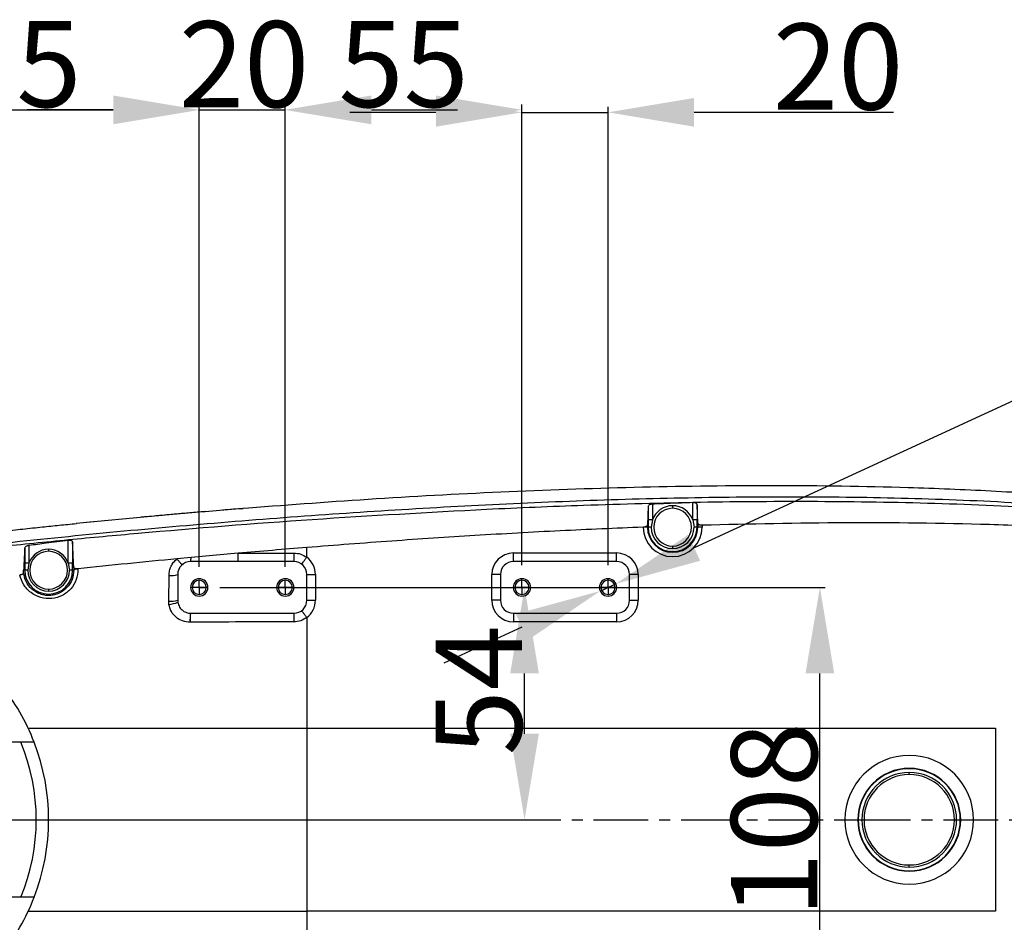
# Model space of a CAD drawing. Units: inches. Extents: x -4015 to 3565, y -277 to 2395.
# Drawn here: x 1018 to 1247, y 1320 to 1530 of the extents above; entities that cross this region are included whole.
import ezdxf

# ---------------------------------------------------------------- set-up
doc = ezdxf.new("R2010")
doc.units = ezdxf.units.IN
doc.header["$MEASUREMENT"] = 0
doc.linetypes.add('CENTERX2', pattern=[20.32, 12.7, -2.54, 2.54, -2.54])
for name, color, linetype in [('C5直径', 7, 'Continuous'), ('C6孔标注', 7, 'Continuous'), ('C7线性', 7, 'Continuous'), ('D中心线OR符号线', 7, 'Continuous')]:
    doc.layers.add(name, color=color, linetype=linetype)
doc.layers.add('中心线层', color=7, linetype='CENTERX2', lineweight=25)
doc.dimstyles.new('运动范围图', dxfattribs={"dimtxt": 20, "dimasz": 20, "dimexe": 1.25, "dimexo": 0.625, "dimtad": 1, "dimtoh": 1, "dimtxsty": 'Standard', "dimcen": 2.5, "dimadec": 0, "dimazin": 0, "dimtfac": 1, "dimtmove": 0, "dimatfit": 3, "dimfxl": 1, "dimarcsym": 0})

# ---------------------------------------------------------------- blocks, each defined once
blk = doc.blocks.new('*D32')
at = {"layer": 'C7线性', "color": 0, "lineweight": -2}
for p, q in [((1064.98, 1398.33), (1137.06, 1398.33)), ((1135.81, 1364.33), (1135.81, 1378.33)), ((908.65, 1344.33), (1137.06, 1344.33))]:
    blk.add_line(p, q, dxfattribs=at)
at = {"layer": 'C7线性', "color": 0}
for points in [[(1139.14, 1378.33), (1132.47, 1378.33), (1135.81, 1398.33)], [(1132.47, 1364.33), (1139.14, 1364.33), (1135.81, 1344.33)]]:
    blk.add_solid(points, dxfattribs=at)
at = {"layer": 'Defpoints', "color": 0}
for p in [(1064.36, 1398.33), (1135.81, 1398.33), (908.03, 1344.33)]:
    blk.add_point(p, dxfattribs=at)
at = {"layer": 'C7线性', "color": 0, "insert": (1115.18, 1374.43), "char_height": 20, "attachment_point": 2, "rotation": 90}
blk.add_mtext('{\\fSimSun|b0|i0|c134|p18;54}', dxfattribs=at)
blk = doc.blocks.new('*D33')
at = {"layer": 'C5直径', "color": 0, "lineweight": -2}
for p, q in [((964.17, 1378.59), (958.03, 1397.62)), ((970.3, 1359.55), (980.12, 1329.1)), ((1016.43, 1216.45), (986.25, 1310.06)), ((1065.54, 1216.45), (1016.43, 1216.45))]:
    blk.add_line(p, q, dxfattribs=at)
at = {"layer": 'C5直径', "color": 0}
for points in [[(960.99, 1377.57), (967.34, 1379.61), (970.3, 1359.55)], [(989.43, 1311.08), (983.08, 1309.04), (980.12, 1329.1)]]:
    blk.add_solid(points, dxfattribs=at)
at = {"layer": 'Defpoints', "color": 0}
for p in [(970.3, 1359.55), (980.12, 1329.1)]:
    blk.add_point(p, dxfattribs=at)
at = {"layer": 'C5直径', "color": 0, "insert": (1017.05, 1237.97), "char_height": 20, "attachment_point": 1}
blk.add_mtext('{\\fSimSun|b0|i0|c134|p0;φ32}', dxfattribs=at)
blk = doc.blocks.new('*D41')
at = {"layer": 'C7线性', "color": 0, "lineweight": -2}
for p, q in [((975.21, 1356.45), (975.21, 1510.58)), ((1060.21, 1403.1), (1060.21, 1510.58)), ((995.21, 1509.33), (1040.21, 1509.33))]:
    blk.add_line(p, q, dxfattribs=at)
at = {"layer": 'C7线性', "color": 0}
for points in [[(995.21, 1512.66), (995.21, 1505.99), (975.21, 1509.33)], [(1040.21, 1505.99), (1040.21, 1512.66), (1060.21, 1509.33)]]:
    blk.add_solid(points, dxfattribs=at)
at = {"layer": 'Defpoints', "color": 0}
for p in [(1060.21, 1509.33), (1060.21, 1402.48), (975.21, 1355.83)]:
    blk.add_point(p, dxfattribs=at)
at = {"layer": 'C7线性', "color": 0, "insert": (1017.71, 1529.95), "char_height": 20, "attachment_point": 2}
blk.add_mtext('{\\fSimSun|b0|i0|c134|p18;85}', dxfattribs=at)
blk = doc.blocks.new('*D42')
at = {"layer": 'C7线性', "color": 0, "lineweight": -2}
for p, q in [((1060.21, 1403.1), (1060.21, 1510.54)), ((1080.21, 1403.1), (1080.21, 1510.54)), ((1040.21, 1509.29), (1020.21, 1509.29)), ((1060.21, 1509.29), (1080.21, 1509.29)), ((1100.21, 1509.29), (1120.21, 1509.29))]:
    blk.add_line(p, q, dxfattribs=at)
at = {"layer": 'C7线性', "color": 0}
for points in [[(1040.21, 1505.96), (1040.21, 1512.63), (1060.21, 1509.29)], [(1100.21, 1512.63), (1100.21, 1505.96), (1080.21, 1509.29)]]:
    blk.add_solid(points, dxfattribs=at)
at = {"layer": 'Defpoints', "color": 0}
for p in [(1080.21, 1509.29), (1060.21, 1402.48), (1080.21, 1402.48)]:
    blk.add_point(p, dxfattribs=at)
at = {"layer": 'C7线性', "color": 0, "insert": (1070.63, 1529.92), "char_height": 20, "attachment_point": 2}
blk.add_mtext('{\\fSimSun|b0|i0|c134|p18;20}', dxfattribs=at)
blk = doc.blocks.new('*D43')
at = {"layer": 'C7线性', "color": 0, "lineweight": -2}
for p, q in [((1080.21, 1403.1), (1080.21, 1510.58)), ((1135.21, 1403.48), (1135.21, 1510.58)), ((1100.21, 1509.33), (1115.21, 1509.33))]:
    blk.add_line(p, q, dxfattribs=at)
at = {"layer": 'C7线性', "color": 0}
for points in [[(1100.21, 1512.66), (1100.21, 1505.99), (1080.21, 1509.33)], [(1115.21, 1505.99), (1115.21, 1512.66), (1135.21, 1509.33)]]:
    blk.add_solid(points, dxfattribs=at)
at = {"layer": 'Defpoints', "color": 0}
for p in [(1135.21, 1509.33), (1135.21, 1402.85), (1080.21, 1402.48)]:
    blk.add_point(p, dxfattribs=at)
at = {"layer": 'C7线性', "color": 0, "insert": (1107.71, 1529.95), "char_height": 20, "attachment_point": 2}
blk.add_mtext('{\\fSimSun|b0|i0|c134|p18;55}', dxfattribs=at)
blk = doc.blocks.new('*D44')
at = {"layer": 'C7线性', "color": 0, "lineweight": -2}
for p, q in [((1115.21, 1508.74), (1095.21, 1508.74)), ((1135.21, 1403.48), (1135.21, 1509.99)), ((1135.21, 1508.74), (1155.21, 1508.74)), ((1155.21, 1403.48), (1155.21, 1509.99)), ((1195.21, 1508.74), (1175.21, 1508.74)), ((1221.53, 1508.74), (1195.21, 1508.74))]:
    blk.add_line(p, q, dxfattribs=at)
at = {"layer": 'C7线性', "color": 0}
for points in [[(1115.21, 1505.41), (1115.21, 1512.08), (1135.21, 1508.74)], [(1175.21, 1512.08), (1175.21, 1505.41), (1155.21, 1508.74)]]:
    blk.add_solid(points, dxfattribs=at)
at = {"layer": 'Defpoints', "color": 0}
for p in [(1155.21, 1508.74), (1135.21, 1402.85), (1155.21, 1402.85)]:
    blk.add_point(p, dxfattribs=at)
at = {"layer": 'C7线性', "color": 0, "insert": (1208.68, 1529.37), "char_height": 20, "attachment_point": 2}
blk.add_mtext('{\\fSimSun|b0|i0|c134|p18;20}', dxfattribs=at)
blk = doc.blocks.new('*D45')
at = {"layer": 'C7线性', "color": 0, "lineweight": -2}
for p, q in [((1064.98, 1398.33), (1205.69, 1398.33)), ((1204.44, 1310.33), (1204.44, 1378.33)), ((1065.36, 1290.33), (1205.69, 1290.33))]:
    blk.add_line(p, q, dxfattribs=at)
at = {"layer": 'C7线性', "color": 0}
for points in [[(1207.77, 1378.33), (1201.11, 1378.33), (1204.44, 1398.33)], [(1201.11, 1310.33), (1207.77, 1310.33), (1204.44, 1290.33)]]:
    blk.add_solid(points, dxfattribs=at)
at = {"layer": 'Defpoints', "color": 0}
for p in [(1064.36, 1398.33), (1204.44, 1398.33), (1064.73, 1290.33)]:
    blk.add_point(p, dxfattribs=at)
at = {"layer": 'C7线性', "color": 0, "insert": (1183.82, 1344.33), "char_height": 20, "attachment_point": 2, "rotation": 90}
blk.add_mtext('{\\fSimSun|b0|i0|c134|p18;108}', dxfattribs=at)
blk = doc.blocks.new('*D48')
at = {"layer": 'C6孔标注', "color": 0, "lineweight": -2}
for p, q in [((1332.46, 1479.98), (1175.21, 1407.54)), ((1425.49, 1479.98), (1332.46, 1479.98)), ((1153.37, 1397.48), (1157.05, 1399.17)), ((1135.2, 1389.11), (1117.04, 1380.74))]:
    blk.add_line(p, q, dxfattribs=at)
at = {"layer": 'C6孔标注', "color": 0}
for points in [[(1173.82, 1410.57), (1176.61, 1404.51), (1157.05, 1399.17)], [(1136.6, 1386.08), (1133.81, 1392.14), (1153.37, 1397.48)]]:
    blk.add_solid(points, dxfattribs=at)
at = {"layer": 'Defpoints', "color": 0}
for p in [(1157.05, 1399.17), (1153.37, 1397.48)]:
    blk.add_point(p, dxfattribs=at)
at = {"layer": 'C6孔标注', "color": 0, "insert": (1333.08, 1500.6), "char_height": 20, "attachment_point": 1}
blk.add_mtext('8-M4\\Fgdt.shx|c1;\\C0;x\\fSimSun|b0|i0|c134|p18;\\C256;8', dxfattribs=at)
blk = doc.blocks.new('SW_CENTERMARKSYMBOL_11')
at = {"layer": 'D中心线OR符号线', "color": 0}
for p, q in [((-0.25, 0), (-0.415, 0)), ((0, 0), (-0.25, 0)), ((0, 0.25), (0, 0.415)), ((0, 0), (0, 0.25)), ((0, 0), (0, -0.25)), ((0, 0), (0.25, 0)), ((0.25, 0), (0.415, 0)), ((0, -0.25), (0, -0.415))]:
    blk.add_line(p, q, dxfattribs=at)
blk = doc.blocks.new('SW_CENTERMARKSYMBOL_12')
at = {"layer": 'D中心线OR符号线', "color": 0}
for p, q in [((-0.25, 0), (-0.415, 0)), ((0, 0), (-0.25, 0)), ((0, 0.25), (0, 0.415)), ((0, 0), (0, 0.25)), ((0, 0), (0, -0.25)), ((0, 0), (0.25, 0)), ((0.25, 0), (0.415, 0)), ((0, -0.25), (0, -0.415))]:
    blk.add_line(p, q, dxfattribs=at)
blk = doc.blocks.new('SW_CENTERMARKSYMBOL_13')
at = {"layer": 'D中心线OR符号线', "color": 0}
for p, q in [((-0.25, 0), (-0.4525, 0)), ((0, 0), (-0.25, 0)), ((0, 0.25), (0, 0.4525)), ((0, 0), (0, 0.25)), ((0, 0), (0, -0.25)), ((0, 0), (0.25, 0)), ((0.25, 0), (0.4525, 0)), ((0, -0.25), (0, -0.4525))]:
    blk.add_line(p, q, dxfattribs=at)
blk = doc.blocks.new('SW_CENTERMARKSYMBOL_14')
at = {"layer": 'D中心线OR符号线', "color": 0}
for p, q in [((-0.25, 0), (-0.4525, 0)), ((0, 0), (-0.25, 0)), ((0, 0.25), (0, 0.4525)), ((0, 0), (0, 0.25)), ((0, 0), (0, -0.25)), ((0, 0), (0.25, 0)), ((0.25, 0), (0.4525, 0)), ((0, -0.25), (0, -0.4525))]:
    blk.add_line(p, q, dxfattribs=at)

msp = doc.modelspace()

# ---------------------------------------------------------------- linework, layer by layer
at = {"color": 8, "linetype": 'Continuous', "lineweight": 25}
for p, q in [((1070.411, 1416.674), (1064.992, 1416.214)), ((1070.213, 1416.648), (1070.411, 1416.674)), ((1071.635, 1416.761), (1070.411, 1416.674))]:
    msp.add_line(p, q, dxfattribs=at)
at = {"color": 7, "linetype": 'Continuous', "lineweight": 25}
for p, q in [((1069.976, 1416.617), (1070.213, 1416.648)), ((1071.634, 1416.771), (1070.343, 1416.665)), ((1164.524, 1417.133), (1164.366, 1412.844)), ((1164.524, 1417.133), (1164.524, 1414.019)), ((1165.523, 1417.678), (1165.523, 1414.019)), ((1170.209, 1417.308), (1170.209, 1416.714)), ((1174.895, 1414.019), (1174.895, 1418.031)), ((1176.052, 1413.242), (1175.895, 1417.551)), ((1175.895, 1417.551), (1175.895, 1414.019)), ((1049.794, 1414.912), (1031.628, 1413.184)), ((1064.992, 1416.214), (1061.597, 1415.926)), ((1023.763, 1412.377), (1023.771, 1412.378)), ((1031.628, 1413.184), (1031.705, 1413.172)), ((1035.586, 1413.56), (1031.693, 1413.174)), ((1164.366, 1412.325), (1163.451, 1412.325)), ((1164.366, 1412.325), (1164.366, 1412.844)), ((1164.524, 1412.325), (1164.366, 1412.325)), ((1165.523, 1414.019), (1164.524, 1414.019)), ((1165.227, 1412.325), (1164.524, 1412.325)), ((1165.523, 1414.019), (1165.227, 1412.325)), ((1175.895, 1414.019), (1174.895, 1414.019)), ((1174.895, 1414.019), (1175.192, 1412.325)), ((1175.894, 1412.325), (1175.192, 1412.325)), ((1176.052, 1412.325), (1175.894, 1412.325)), ((1176.052, 1413.242), (1176.052, 1412.325)), ((1177.052, 1412.325), (1176.052, 1412.325)), ((1177.052, 1412.78), (1177.052, 1412.325)), ((1019.646, 1407.511), (1019.646, 1403.998)), ((1020.646, 1408.052), (1020.646, 1403.998)), ((1025.209, 1407.185), (1025.209, 1406.714)), ((1029.773, 1403.998), (1029.773, 1409.241)), ((1030.772, 1408.932), (1030.772, 1403.998)), ((1085.209, 1405.325), (1085.209, 1407.599)), ((1170.209, 1407.936), (1170.209, 1407.343)), ((1058.308, 1405.265), (1055.023, 1404.957)), ((1069.245, 1406.254), (1058.308, 1405.265)), ((1069.245, 1406.254), (1082.207, 1406.321)), ((1133.209, 1404.325), (1133.209, 1406.325)), ((1133.209, 1406.325), (1157.209, 1406.325)), ((1157.209, 1404.325), (1157.209, 1406.325)), ((1020.646, 1403.998), (1019.646, 1403.998)), ((1020.646, 1403.998), (1020.349, 1402.325)), ((1030.772, 1403.998), (1029.773, 1403.998)), ((1029.773, 1403.998), (1030.069, 1402.325)), ((1031.05, 1402.956), (1031.053, 1402.325)), ((1082.209, 1404.325), (1058.209, 1404.325)), ((1157.209, 1404.325), (1133.209, 1404.325)), ((1019.401, 1401.726), (1019.401, 1402.325)), ((1019.647, 1402.325), (1019.401, 1402.325)), ((1020.349, 1402.325), (1019.647, 1402.325)), ((1030.772, 1402.325), (1030.069, 1402.325)), ((1031.053, 1402.325), (1030.772, 1402.325)), ((1053.122, 1395.159), (1053.187, 1401.123)), ((1055.209, 1401.325), (1055.209, 1395.325)), ((1085.209, 1395.325), (1085.209, 1401.325)), ((1085.209, 1401.325), (1087.209, 1401.325)), ((1087.209, 1401.325), (1087.209, 1395.325)), ((1130.209, 1401.325), (1128.209, 1401.325)), ((1128.209, 1395.325), (1128.209, 1401.325)), ((1130.209, 1401.325), (1130.209, 1395.325)), ((1160.209, 1395.325), (1160.209, 1401.325)), ((1162.209, 1401.325), (1160.209, 1401.325)), ((1162.209, 1401.325), (1162.209, 1395.325)), ((1058.559, 1398.325), (1058.184, 1398.325)), ((1060.209, 1398.325), (1058.559, 1398.325)), ((1061.859, 1398.325), (1060.209, 1398.325)), ((1062.234, 1398.325), (1061.859, 1398.325)), ((1078.559, 1398.325), (1078.184, 1398.325)), ((1080.209, 1398.325), (1078.559, 1398.325)), ((1081.859, 1398.325), (1080.209, 1398.325)), ((1082.234, 1398.325), (1081.859, 1398.325)), ((1133.559, 1398.325), (1133.184, 1398.325)), ((1135.209, 1398.325), (1133.559, 1398.325)), ((1136.859, 1398.325), (1135.209, 1398.325)), ((1137.234, 1398.325), (1136.859, 1398.325)), ((1153.559, 1398.325), (1153.184, 1398.325)), ((1155.209, 1398.325), (1153.559, 1398.325)), ((1156.859, 1398.325), (1155.209, 1398.325)), ((1157.234, 1398.325), (1156.859, 1398.325)), ((1025.209, 1397.936), (1025.209, 1397.465)), ((1085.209, 1395.325), (1087.209, 1395.325)), ((1130.209, 1395.325), (1128.209, 1395.325)), ((1160.209, 1395.325), (1162.209, 1395.325)), ((1058.201, 1392.325), (1058.209, 1392.325)), ((1058.209, 1392.325), (1082.209, 1392.325)), ((1085.209, 1391.326), (1085.209, 1365.575)), ((1133.209, 1392.325), (1157.209, 1392.325)), ((1133.209, 1392.325), (1133.209, 1390.325)), ((1157.209, 1392.325), (1157.209, 1390.325)), ((1058.086, 1390.226), (1058.072, 1390.225)), ((1157.209, 1390.325), (1133.209, 1390.325)), ((1085.209, 1365.575), (1085.209, 1323.075)), ((1085.209, 1365.575), (1245.251, 1365.575)), ((1245.251, 1365.575), (1245.251, 1323.075)), ((1018.771, 1362.325), (1014.18, 1362.325)), ((1225.209, 1354.825), (1225.209, 1355.325)), ((1210.261, 1344.325), (1213.261, 1344.325)), ((1213.349, 1344.325), (1213.261, 1344.325)), ((1237.158, 1344.325), (1237.069, 1344.325)), ((1237.158, 1344.325), (1240.157, 1344.325)), ((1225.209, 1333.325), (1225.209, 1333.825)), ((1018.771, 1326.325), (1014.18, 1326.325)), ((1085.209, 1323.075), (1085.209, 1297.324)), ((1245.251, 1323.075), (1085.209, 1323.075))]:
    msp.add_line(p, q, dxfattribs=at)
for centre, radius, start, end in [((1170.209, 1412.325), 4.983, 90, 160.12125), ((1170.209, 1412.325), 4.389, 90, 270), ((1170.209, 1412.325), 4.983, 19.87875, 90), ((1170.209, 1412.325), 4.389, 270, 90), ((1170.209, 1412.325), 6.843, 180.04225, 0), ((1170.209, 1412.325), 5.843, 180, 0), ((1170.209, 1412.325), 5.685, 180, 0), ((1170.209, 1412.325), 4.983, 180, 270), ((1170.209, 1412.325), 4.983, 270, 0), ((1025.209, 1402.325), 4.86, 90, 159.87037), ((1025.209, 1402.325), 4.86, 20.12963, 90), ((1025.209, 1402.325), 4.389, 90, 270), ((1025.209, 1402.325), 4.389, 270, 90), ((1055.255, 1405.11), 3.056, 345.11718, 2.89695), ((916.438, 1405.783), 152.807, 359.45337, 0.17659), ((1555.788, 1405.822), 473.581, 179.93973, 180.18116), ((1082.209, 1401.325), 5, 0, 53.12807), ((1133.209, 1401.325), 5, 90, 180), ((1157.209, 1401.325), 5, 0, 90), ((1031.816, 1401.39), 1.207, 79.89092, 129.17743), ((1058.209, 1401.325), 3, 90, 180), ((1082.209, 1401.325), 3, 0, 90), ((1133.209, 1401.325), 3, 90, 180), ((1157.209, 1401.325), 3, 0, 90), ((1025.209, 1402.325), 5.563, 180, 0), ((1025.209, 1402.325), 4.86, 180, 270), ((1025.209, 1402.325), 4.86, 270, 0), ((1053.691, 1406.287), 5.189, 264.42393, 287.00843), ((1060.209, 1398.325), 2.025, 0, 180), ((1080.209, 1398.325), 2.025, 0, 180), ((1135.209, 1398.325), 2.025, 0, 180), ((1155.209, 1398.325), 2.025, 0, 180), ((1060.209, 1398.325), 2.025, 180, 0), ((1060.209, 1398.325), 1.65, 0, 180), ((1060.209, 1398.325), 1.65, 180, 0), ((1080.209, 1398.325), 2.025, 180, 0), ((1080.209, 1398.325), 1.65, 0, 180), ((1080.209, 1398.325), 1.65, 180, 0), ((1135.209, 1398.325), 2.025, 180, 0), ((1135.209, 1398.325), 1.65, 0, 180), ((1135.209, 1398.325), 1.65, 180, 0), ((1155.209, 1398.325), 2.025, 180, 0), ((1155.209, 1398.325), 1.65, 0, 180), ((1155.209, 1398.325), 1.65, 180, 0), ((1053.656, 1401.64), 6.503, 265.294, 283.8177), ((1052.546, 1401.934), 7.572, 274.77033, 290.88881), ((1058.209, 1395.325), 3, 180, 188.92106), ((1082.209, 1395.325), 3, 270, 0), ((1082.209, 1395.325), 5, 306.87736, 0), ((1133.209, 1395.325), 5, 180, 270), ((1133.209, 1395.325), 3, 180, 270), ((1157.209, 1395.325), 3, 270, 0), ((1157.209, 1395.325), 5, 270, 0), ((1066.81, 1390.742), 8.754, 169.57886, 183.38039), ((1066.799, 1390.766), 8.73, 169.71405, 183.55044), ((1126.888, 1390.824), 44.704, 178.07641, 180.64123), ((975.209, 1344.325), 50, 21.1002, 38.8998), ((975.209, 1344.325), 47.134, 337.54924, 22.45076), ((975.209, 1344.325), 50, 338.8998, 21.1002), ((1225.209, 1344.325), 14.948, 0, 180), ((1225.209, 1344.325), 11.949, 0, 180), ((1225.209, 1344.325), 11.86, 0, 180), ((1225.209, 1344.325), 11, 90, 270), ((1225.209, 1344.325), 10.5, 90, 270), ((1225.209, 1344.325), 11, 270, 90), ((1225.209, 1344.325), 10.5, 270, 90), ((1225.209, 1344.325), 14.948, 180, 0), ((1225.209, 1344.325), 11.949, 180, 0), ((1225.209, 1344.325), 11.86, 180, 0), ((975.209, 1344.325), 50, 321.1002, 338.8998)]:
    msp.add_arc(centre, radius, start, end, dxfattribs=at)
for points, knots in [([(1340.247, 1407.167), (1339.743, 1407.319), (1335.21, 1408.694), (1326.463, 1410.668), (1314.059, 1413.202), (1299.428, 1415.591), (1282.556, 1417.753), (1263.44, 1419.528), (1244.226, 1420.769), (1221.105, 1421.704), (1194.081, 1422.086), (1163.168, 1421.707), (1132.241, 1420.629), (1101.72, 1419.013), (1081.53, 1417.502), (1071.635, 1416.761)], [0, 0, 0, 0, 0.0058436, 0.0526497, 0.0995544, 0.1465785, 0.2173857, 0.288578, 0.3599402, 0.431366, 0.5457662, 0.6603037, 0.7749585, 0.8897124, 1, 1, 1, 1]), ([(965.271, 1402.501), (973.888, 1403.69), (991.062, 1406.06), (1016.891, 1408.914), (1042.686, 1411.497), (1068.515, 1413.745), (1094.376, 1415.676), (1120.277, 1417.258), (1146.226, 1418.463), (1172.054, 1419.228), (1197.758, 1419.502), (1223.329, 1419.21), (1248.928, 1418.231), (1270.466, 1416.682), (1287.94, 1414.843), (1301.383, 1413.058), (1314.832, 1410.834), (1328.26, 1408.065), (1341.648, 1404.631), (1352.891, 1400.932), (1360.747, 1397.894), (1364.143, 1396.273), (1365.207, 1395.766)], [0, 0, 0, 0, 0.0647982, 0.1291562, 0.1934771, 0.2577645, 0.3220478, 0.3863526, 0.4507072, 0.5151459, 0.5783855, 0.6417211, 0.7051424, 0.768702, 0.8021123, 0.8356655, 0.869433, 0.903366, 0.937492, 0.9720485, 0.9912481, 1, 1, 1, 1]), ([(965.209, 1401.935), (970.616, 1402.682), (981.383, 1404.171), (997.555, 1406.051), (1013.69, 1407.818), (1029.836, 1409.447), (1054.072, 1411.695), (1086.435, 1414.302), (1113.469, 1415.773), (1126.987, 1416.508)], [0, 0, 0, 0, 0.1009321, 0.2009778, 0.3009079, 0.4008227, 0.5007092, 0.750328, 1, 1, 1, 1]), ([(1069.916, 1416.621), (1069.099, 1416.56), (1067.473, 1416.436), (1065.815, 1416.301), (1064.99, 1416.234)], [0, 0, 0, 0, 0.5024971, 1, 1, 1, 1]), ([(1126.987, 1416.508), (1130.744, 1416.683), (1138.26, 1417.032), (1145.78, 1417.307), (1149.541, 1417.445)], [0, 0, 0, 0, 0.4998922, 1, 1, 1, 1]), ([(1165.523, 1417.678), (1165.456, 1417.673), (1165.318, 1417.663), (1165.058, 1417.607), (1164.785, 1417.495), (1164.57, 1417.32), (1164.539, 1417.195), (1164.524, 1417.133)], [0, 0, 0, 0, 0.1229518, 0.2506488, 0.5000026, 0.749667, 1, 1, 1, 1]), ([(1174.895, 1418.031), (1173.153, 1417.97), (1170.029, 1417.861), (1166.905, 1417.734), (1165.523, 1417.678)], [0, 0, 0, 0, 0.5576012, 1, 1, 1, 1]), ([(1175.895, 1417.551), (1175.88, 1417.613), (1175.85, 1417.737), (1175.669, 1417.874), (1175.471, 1417.957), (1175.294, 1418.003), (1175.1, 1418.031), (1174.963, 1418.031), (1174.895, 1418.031)], [0, 0, 0, 0, 0.24957846, 0.49868695, 0.6282023, 0.7489697, 0.87577172, 1, 1, 1, 1]), ([(1061.594, 1415.95), (1060.986, 1415.899), (1059.871, 1415.804), (1058.163, 1415.653), (1056.595, 1415.512), (1055.141, 1415.38), (1053.469, 1415.23), (1051.48, 1415.054), (1049.247, 1414.851), (1047.608, 1414.702), (1046.822, 1414.629), (1046.732, 1414.621)], [0, 0, 0, 0, 0.1720819, 0.3152461, 0.43175, 0.5253183, 0.6020034, 0.719342, 0.865233, 0.984612, 1, 1, 1, 1]), ([(1014.632, 1411.397), (1016.153, 1411.563), (1019.197, 1411.896), (1022.241, 1412.217), (1023.763, 1412.377)], [0, 0, 0, 0, 0.5000041, 1, 1, 1, 1]), ([(1023.771, 1412.378), (1025.08, 1412.514), (1027.699, 1412.787), (1030.318, 1413.051), (1031.628, 1413.184)], [0, 0, 0, 0, 0.5000045, 1, 1, 1, 1]), ([(1163.366, 1412.32), (1156.947, 1412.053), (1143.907, 1411.51), (1124.434, 1410.409), (1104.798, 1409.125), (1091.787, 1408.111), (1085.209, 1407.599)], [0, 0, 0, 0, 0.2461298, 0.4999996, 0.7472432, 1, 1, 1, 1]), ([(1163.451, 1412.325), (1163.435, 1412.324), (1163.407, 1412.322), (1163.379, 1412.321), (1163.366, 1412.32)], [0, 0, 0, 0, 0.5600007, 1, 1, 1, 1]), ([(1164.366, 1412.844), (1164.359, 1412.806), (1164.35, 1412.749), (1164.276, 1412.635), (1164.127, 1412.508), (1163.827, 1412.377), (1163.571, 1412.342), (1163.451, 1412.325)], [0, 0, 0, 0, 0.1663674, 0.2507879, 0.5006077, 0.7651252, 1, 1, 1, 1]), ([(1164.524, 1414.019), (1164.524, 1413.703), (1164.524, 1413.138), (1164.524, 1412.574), (1164.524, 1412.325)], [0, 0, 0, 0, 0.56000253, 1, 1, 1, 1]), ([(1175.894, 1412.325), (1175.894, 1412.641), (1175.894, 1413.206), (1175.894, 1413.771), (1175.895, 1414.019)], [0, 0, 0, 0, 0.5600115, 1, 1, 1, 1]), ([(1177.052, 1412.78), (1176.985, 1412.78), (1176.848, 1412.78), (1176.655, 1412.807), (1176.479, 1412.851), (1176.28, 1412.931), (1176.098, 1413.062), (1176.067, 1413.182), (1176.052, 1413.242)], [0, 0, 0, 0, 0.1239905, 0.2504212, 0.3714673, 0.5007192, 0.7501453, 1, 1, 1, 1]), ([(1328.366, 1404.617), (1322.789, 1405.631), (1311.634, 1407.658), (1294.746, 1409.701), (1277.811, 1411.238), (1260.838, 1412.294), (1238.385, 1413.177), (1210.445, 1413.526), (1188.183, 1413.029), (1177.052, 1412.78)], [0, 0, 0, 0, 0.1119923, 0.2239903, 0.3359914, 0.447993, 0.5599963, 0.7799961, 1, 1, 1, 1]), ([(1019.646, 1407.511), (1019.632, 1407.203), (1019.606, 1406.6), (1019.565, 1405.715), (1019.525, 1404.846), (1019.482, 1403.955), (1019.441, 1403.119), (1019.413, 1402.57), (1019.401, 1402.325)], [0, 0, 0, 0, 0.1666679, 0.3267431, 0.4999918, 0.6660712, 0.8509916, 1, 1, 1, 1]), ([(1020.646, 1408.052), (1020.58, 1408.042), (1020.444, 1408.02), (1020.188, 1407.952), (1019.916, 1407.836), (1019.695, 1407.672), (1019.662, 1407.565), (1019.646, 1407.511)], [0, 0, 0, 0, 0.121775, 0.2506638, 0.5001474, 0.7496574, 1, 1, 1, 1]), ([(1029.773, 1409.241), (1028.056, 1409.019), (1025.014, 1408.626), (1021.972, 1408.227), (1020.646, 1408.052)], [0, 0, 0, 0, 0.5640613, 1, 1, 1, 1]), ([(1030.772, 1408.932), (1030.757, 1408.983), (1030.727, 1409.086), (1030.541, 1409.186), (1030.341, 1409.236), (1030.165, 1409.257), (1029.973, 1409.261), (1029.84, 1409.247), (1029.773, 1409.241)], [0, 0, 0, 0, 0.2495627, 0.498608, 0.6263209, 0.7488532, 0.874023, 1, 1, 1, 1]), ([(1031.05, 1402.956), (1031.028, 1403.415), (1030.981, 1404.362), (1030.911, 1405.819), (1030.841, 1407.329), (1030.795, 1408.397), (1030.772, 1408.932)], [0, 0, 0, 0, 0.2424505, 0.500022, 0.7500052, 1, 1, 1, 1]), ([(1085.209, 1407.599), (1082.548, 1407.382), (1077.225, 1406.949), (1071.905, 1406.485), (1069.245, 1406.254)], [0, 0, 0, 0, 0.5, 1, 1, 1, 1]), ([(1055.023, 1404.957), (1051.189, 1404.59), (1043.52, 1403.855), (1035.858, 1403.062), (1032.026, 1402.665)], [0, 0, 0, 0, 0.5, 1, 1, 1, 1]), ([(1053.187, 1401.123), (1053.214, 1401.485), (1053.269, 1402.213), (1053.651, 1403.247), (1054.22, 1404.197), (1054.755, 1404.703), (1055.023, 1404.957)], [0, 0, 0, 0, 0.2482408, 0.4985153, 0.7487038, 1, 1, 1, 1]), ([(1055.023, 1404.957), (1055.177, 1404.777), (1055.494, 1404.405), (1055.907, 1403.954), (1056.204, 1403.659), (1056.259, 1403.638), (1056.286, 1403.628)], [0, 0, 0, 0, 0.2411805, 0.5000041, 0.7588251, 1, 1, 1, 1]), ([(1082.207, 1406.321), (1082.747, 1406.277), (1083.829, 1406.189), (1084.748, 1405.613), (1085.209, 1405.324)], [0, 0, 0, 0, 0.4993724, 1, 1, 1, 1]), ([(1084.01, 1403.725), (1084.028, 1403.749), (1084.064, 1403.797), (1084.341, 1404.167), (1084.738, 1404.696), (1085.052, 1405.115), (1085.209, 1405.325)], [0, 0, 0, 0, 0.25, 0.49999999, 0.74999999, 1, 1, 1, 1]), ([(1019.646, 1403.998), (1019.646, 1403.686), (1019.646, 1403.128), (1019.646, 1402.57), (1019.647, 1402.325)], [0, 0, 0, 0, 0.56000844, 1, 1, 1, 1]), ([(1030.772, 1402.325), (1030.772, 1402.637), (1030.772, 1403.195), (1030.772, 1403.752), (1030.772, 1403.998)], [0, 0, 0, 0, 0.5600063, 1, 1, 1, 1]), ([(1032.026, 1402.665), (1031.958, 1402.659), (1031.819, 1402.649), (1031.626, 1402.655), (1031.451, 1402.679), (1031.258, 1402.729), (1031.128, 1402.804), (1031.07, 1402.881), (1031.053, 1402.925), (1031.051, 1402.948), (1031.05, 1402.956)], [0, 0, 0, 0, 0.1239585, 0.2499502, 0.3696144, 0.5001565, 0.7496615, 0.874592, 0.9556019, 1, 1, 1, 1]), ([(1032.026, 1402.665), (1032.026, 1402.648), (1032.027, 1402.619), (1032.027, 1402.59), (1032.027, 1402.578)], [0, 0, 0, 0, 0.5599513, 1, 1, 1, 1]), ([(1032.027, 1402.578), (1031.951, 1401.747), (1031.798, 1400.09), (1030.453, 1397.9), (1028.448, 1396.322), (1025.959, 1395.588), (1023.348, 1395.827), (1021.027, 1397.004), (1019.257, 1398.881), (1018.744, 1400.428), (1018.487, 1401.202)], [0, 0, 0, 0, 0.1248916, 0.2491186, 0.3730476, 0.4971833, 0.6218941, 0.7474849, 0.8737585, 1, 1, 1, 1]), ([(1019.401, 1401.726), (1019.394, 1401.677), (1019.379, 1401.581), (1019.243, 1401.451), (1019.071, 1401.354), (1018.905, 1401.287), (1018.709, 1401.233), (1018.561, 1401.212), (1018.487, 1401.202)], [0, 0, 0, 0, 0.2495303, 0.4988885, 0.6302674, 0.749551, 0.8750947, 1, 1, 1, 1]), ([(1031.053, 1402.325), (1030.976, 1401.589), (1030.823, 1400.119), (1029.568, 1398.198), (1028.018, 1397.07), (1026.584, 1396.576), (1025.446, 1396.417), (1024.313, 1396.48), (1023.206, 1396.764), (1022.182, 1397.25), (1020.979, 1398.145), (1019.819, 1399.64), (1019.541, 1401.029), (1019.401, 1401.726)], [0, 0, 0, 0, 0.1250992, 0.2497997, 0.3740372, 0.4381086, 0.4984241, 0.561597, 0.6226957, 0.6848244, 0.7476171, 0.8732992, 1, 1, 1, 1]), ([(1053.175, 1394.388), (1053.157, 1394.532), (1053.125, 1394.787), (1053.123, 1395.045), (1053.122, 1395.159)], [0, 0, 0, 0, 0.55917562, 1, 1, 1, 1]), ([(1058.072, 1390.225), (1057.483, 1390.283), (1056.31, 1390.398), (1054.777, 1391.33), (1053.613, 1392.689), (1053.321, 1393.822), (1053.175, 1394.388)], [0, 0, 0, 0, 0.2517184, 0.501842, 0.7508768, 1, 1, 1, 1]), ([(1055.245, 1394.86), (1055.352, 1394.476), (1055.564, 1393.708), (1056.357, 1392.894), (1057.269, 1392.412), (1057.89, 1392.354), (1058.201, 1392.325)], [0, 0, 0, 0, 0.2794977, 0.5595986, 0.7799588, 1, 1, 1, 1]), ([(1085.208, 1391.327), (1084.746, 1391.038), (1083.82, 1390.46), (1082.732, 1390.37), (1082.187, 1390.324)], [0, 0, 0, 0, 0.49910089, 1, 1, 1, 1]), ([(1085.209, 1391.326), (1085.052, 1391.535), (1084.737, 1391.955), (1084.341, 1392.483), (1084.063, 1392.853), (1084.027, 1392.901), (1084.009, 1392.925)], [0, 0, 0, 0, 0.25, 0.5, 0.75, 1, 1, 1, 1]), ([(1082.187, 1390.324), (1078.162, 1390.318), (1070.122, 1390.305), (1062.095, 1390.252), (1058.086, 1390.226)], [0, 0, 0, 0, 0.5005299, 1, 1, 1, 1]), ([(1020.469, 1365.575), (1025.849, 1365.575), (1036.592, 1365.575), (1050.957, 1365.575), (1063.557, 1365.575), (1074.372, 1365.575), (1081.598, 1365.575), (1085.209, 1365.575)], [0, 0, 0, 0, 0.2512828, 0.5018115, 0.6682147, 0.8341831, 1, 1, 1, 1]), ([(1021.857, 1362.325), (1021.845, 1362.325), (1021.82, 1362.325), (1021.565, 1362.325), (1020.976, 1362.325), (1019.954, 1362.325), (1019.166, 1362.325), (1018.771, 1362.325)], [0, 0, 0, 0, 0.1245001, 0.2507249, 0.5000388, 0.7495417, 1, 1, 1, 1]), ([(1021.857, 1326.325), (1021.844, 1326.325), (1021.82, 1326.325), (1021.565, 1326.325), (1020.976, 1326.325), (1019.954, 1326.325), (1019.166, 1326.325), (1018.771, 1326.325)], [0, 0, 0, 0, 0.1251539, 0.2507255, 0.5000392, 0.7495419, 1, 1, 1, 1]), ([(1020.469, 1323.075), (1025.849, 1323.075), (1036.592, 1323.075), (1050.957, 1323.075), (1063.557, 1323.075), (1074.372, 1323.075), (1081.598, 1323.075), (1085.209, 1323.075)], [0, 0, 0, 0, 0.2512828, 0.5018115, 0.6682147, 0.8341831, 1, 1, 1, 1])]:
    msp.add_open_spline(points, degree=3, knots=knots, dxfattribs=at)
at = {"color": 8, "linetype": 'Continuous', "lineweight": 25}
for points, knots in [([(1149.541, 1417.445), (1158.593, 1417.716), (1176.71, 1418.259), (1203.925, 1418.434), (1231.178, 1418.017), (1255.422, 1416.948), (1276.644, 1415.348), (1294.876, 1413.412), (1310.678, 1411.107), (1324.031, 1408.594), (1334.949, 1406.121), (1345.817, 1403.1), (1355.911, 1399.783), (1362.183, 1397.003), (1364.978, 1395.764)], [0, 0, 0, 0, 0.124642, 0.2494417, 0.3744268, 0.4995644, 0.5831864, 0.6671393, 0.7517067, 0.8027729, 0.8540289, 0.9056499, 0.9579542, 1, 1, 1, 1]), ([(1061.597, 1415.926), (1058.067, 1415.643), (1054.131, 1415.327), (1050.2, 1414.951), (1049.794, 1414.912)], [0, 0, 0, 0, 0.89659686, 1, 1, 1, 1])]:
    msp.add_open_spline(points, degree=3, knots=knots, dxfattribs=at)
at = {"layer": '中心线层'}
msp.add_line((908.029, 1344.325), (1955.143, 1344.325), dxfattribs=at)

# ---------------------------------------------------------------- block references
at = {"layer": 'D中心线OR符号线', "color": 7, "xscale": 4, "yscale": 4, "zscale": 4}
for name, p in [('SW_CENTERMARKSYMBOL_11', (1060.209, 1398.325)), ('SW_CENTERMARKSYMBOL_12', (1080.209, 1398.325)), ('SW_CENTERMARKSYMBOL_13', (1135.209, 1398.325)), ('SW_CENTERMARKSYMBOL_14', (1155.209, 1398.325))]:
    msp.add_blockref(name, p, dxfattribs=at)

# ---------------------------------------------------------------- dimensions: what is measured, and where the dimension line sits
at = {"layer": 'C5直径', "color": 7}
dim = msp.add_diameter_dim_2p(p1=(970.301, 1359.554), p2=(980.118, 1329.097), text='{\\fSimSun|b0|i0|c134|p0;φ32}', dimstyle='运动范围图', dxfattribs=at)
dim.commit()
dim.dimension.update_dxf_attribs({"geometry": '*D33', "text_midpoint": (1016.426, 1216.45), "dimtype": 163})
at = {"layer": 'C6孔标注'}
dim = msp.add_diameter_dim_2p(p1=(1153.37, 1397.478), p2=(1157.048, 1399.172), text='8-M4\\Fgdt.shx|c1;\\C0;x\\fSimSun|b0|i0|c134|p18;\\C256;8', dimstyle='运动范围图', override={"dimtxsty": 'Standard'}, dxfattribs=at)
dim.commit()
dim.dimension.update_dxf_attribs({"geometry": '*D48', "text_midpoint": (1348.314, 1479.976), "dimtype": 163})
at = {"layer": 'C7线性', "color": 7}
for base, p1, p2, picture, middle in [((1060.209, 1509.325), (975.209, 1355.825), (1060.209, 1402.475), '*D41', (1017.709, 1509.325)), ((1080.209, 1509.293), (1060.209, 1402.475), (1080.209, 1402.475), '*D42', (1070.627, 1509.293)), ((1135.209, 1509.325), (1080.209, 1402.475), (1135.209, 1402.85), '*D43', (1107.709, 1509.325)), ((1155.209, 1508.743), (1135.209, 1402.85), (1155.209, 1402.85), '*D44', (1208.683, 1508.743))]:
    dim = msp.add_linear_dim(base=base, p1=p1, p2=p2, text='{\\fSimSun|b0|i0|c134|p18;<>}', dimstyle='运动范围图', dxfattribs=at)
    dim.commit()
    dim.dimension.update_dxf_attribs({"geometry": picture, "text_midpoint": middle, "dimtype": 160})
for base, p1, picture, middle in [((1135.806, 1398.325), (908.029, 1344.325), '*D32', (1135.806, 1374.432)), ((1204.44, 1398.325), (1064.734, 1290.325), '*D45', (1204.44, 1344.325))]:
    dim = msp.add_linear_dim(base=base, p1=p1, p2=(1064.359, 1398.325), angle=90, text='{\\fSimSun|b0|i0|c134|p18;<>}', dimstyle='运动范围图', dxfattribs=at)
    dim.commit()
    dim.dimension.update_dxf_attribs({"geometry": picture, "text_midpoint": middle, "dimtype": 160})

doc.saveas('drawing.dxf')
